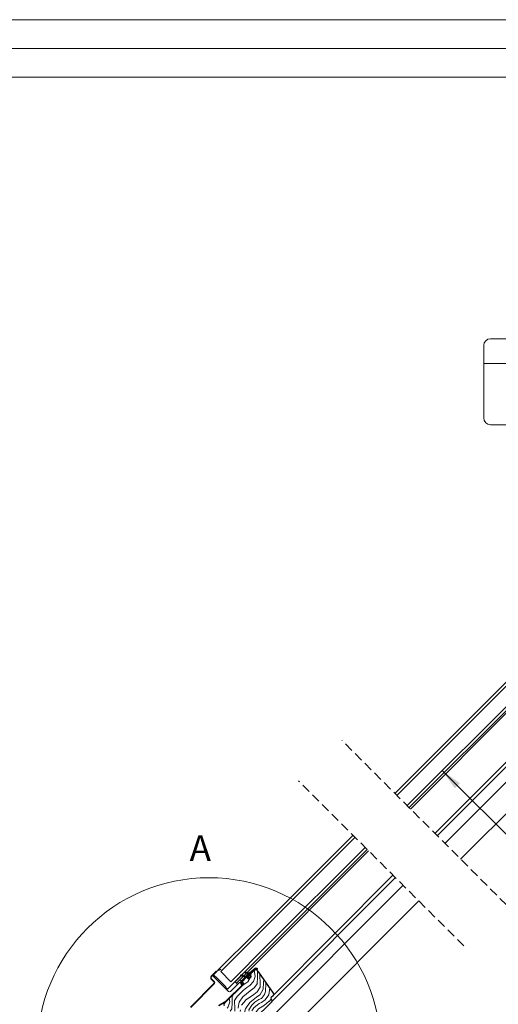
# Model space of a CAD drawing. Units: millimetres. Extents: x -23272466 to 44913, y -22484634 to 188.
# Drawn here: x -23270283 to -23269616, y -22483019 to -22481645 of the extents above; entities that cross this region are included whole.
import ezdxf

# ---------------------------------------------------------------- set-up
doc = ezdxf.new("R2010")
doc.units = ezdxf.units.MM
doc.linetypes.add('DASHED', pattern=[19.05, 12.7, -6.35])
doc.linetypes.add('SLD-SOLID', pattern=[0])
doc.layers.get('0').update_dxf_attribs({"lineweight": 20})
for name, color, linetype, lineweight in [('KEYLITE DRAWING TEXT', 7, 'Continuous', 18), ('KEYLITE IN VIEW', 253, 'Continuous', 5), ('KEYLITE ROOF WINDOW FLASHING', 7, 'Continuous', 18), ('KEYLITE ROOF WINDOW GLASS', 7, 'Continuous', 18), ('KEYLITE ROOF WINDOW HATCH', 7, 'Continuous', 13), ('KEYLITE ROOF WINDOW SEAL', 7, 'Continuous', 13), ('KONTUR GRUBY', 7, 'Continuous', 30)]:
    doc.layers.add(name, color=color, linetype=linetype, lineweight=lineweight)
doc.layers.add('KEYLITE TEXT', color=7, linetype='Continuous', lineweight=18, true_color=0x3b3b3b)
doc.styles.get("Standard").update_dxf_attribs({"font": 'arial.ttf'})
doc.dimstyles.get("Standard").update_dxf_attribs({"dimtxt": 0.18, "dimasz": 0.18, "dimexe": 0.18, "dimexo": 0.0625, "dimgap": 0.09, "dimtad": 0, "dimtih": 1, "dimtoh": 1, "dimdec": 4, "dimzin": 0, "dimdsep": 46, "dimtxsty": 'Standard', "dimcen": 0.09, "dimadec": 0, "dimazin": 0, "dimtfac": 1, "dimtdec": 4, "dimtofl": 0, "dimtmove": 0, "dimatfit": 3, "dimfxl": 1, "dimtolj": 1, "dimtzin": 0, "dimarcsym": 0})

msp = doc.modelspace()

# ---------------------------------------------------------------- hatches: boundary and pattern name
at = {"layer": 'KEYLITE ROOF WINDOW HATCH'}
h = msp.add_hatch(dxfattribs=at)
h.set_pattern_fill('WOOD_3', color=256, scale=50, angle=45, style=0, pattern_type=2)
h.set_pattern_definition([(40.2364, (-23267694.3985, -22486753.307), (-424.2638028, -353.5537234), [6.0208, -596.05895]), (56.3099, (-23267689.802, -22486749.418), (106.066127, 176.776638), [7.64855, -247.30245]), (90, (-23267685.56, -22486743.054), (-35.35535, 35.35535), [5.65685, -65.0538]), (91.8476, (-23267685.5596, -22486737.397), (-35.3551518, 1025.3048459), [10.96585, -1085.61975]), (57.9946, (-23267685.913, -22486726.437), (-247.4874862, -388.908671), [6.67085, -660.41235]), (45, (-23267682.38, -22486720.78), (-3e-12, 70.7107), [12.5, -37.5]), (35.5377, (-23267673.539, -22486711.941), (-212.131996, -141.42145), [6.08275, -298.05535]), (39.2894, (-23267703.9444, -22486743.761), (-353.5534167, -282.8426456), [5.02495, -497.46885]), (45, (-23267700.055, -22486740.58), (-3e-12, 70.7107), [7.5, -42.5]), (73.3008, (-23267694.752, -22486735.2758), (176.776209, 601.0409052), [7.3824, -730.85875]), (97.125, (-23267692.6307, -22486728.2047), (35.3552413, -318.1980856), [11.40175, -558.68595]), (84.2894, (-23267694.045, -22486716.891), (35.3553747, 388.9087393), [7.10635, -703.5272]), (51.3402, (-23267693.338, -22486709.82), (247.4872965, 318.198086), [9.0554, -443.71385]), (33.1113, (-23267687.681, -22486702.7489), (-601.041041, -388.9082618), [9.70825, -961.11615]), (38.2902, (-23267714.9046, -22486732.801), (353.5532095, 282.842964), [8.5586, -847.3035]), (48.3665, (-23267708.187, -22486727.4976), (530.3296743, 601.0411276), [8.5147, -842.95465]), (78.6901, (-23267702.53, -22486721.134), (-35.355276, -106.06605), [9.0139, -171.2637]), (92.4896, (-23267700.7624, -22486712.2948), (-35.3559739, 742.4620988), [8.1394, -805.8016]), (59.9314, (-23267701.116, -22486704.163), (282.842839, 494.974658), [7.7621, -768.44665]), (45, (-23267697.227, -22486697.446), (-3e-12, 70.7107), [6, -44]), (32.0054, (-23267692.9843, -22486693.203), (388.908671, 247.4874862), [6.67085, -660.41235]), (45, (-23267677.43, -22486748.357), (-3e-12, 70.7107), [0, -50]), (268.1524, (-23267677.7815, -22486738.1042), (35.3551518, 1025.3048459), [10.96585, -1085.61975]), (251.5651, (-23267713.49, -22486713.71), (8e-05, -70.7107), [4.47215, -107.33125]), (233.1301, (-23267714.9046, -22486717.952), (-176.77671, -247.487343), [7.07105, -346.4823]), (201.8014, (-23267719.147, -22486723.6085), (-247.487411, -106.065961), [3.8079, -376.98075]), (71.5651, (-23267677.781, -22486738.104), (-8e-05, 70.7107), [5.59015, -106.21325]), (51.7098, (-23267676.0137, -22486732.801), (-282.842964, -353.5532095), [8.5586, -847.3035]), (34.8753, (-23267670.7104, -22486726.0834), (707.10704205, 494.9744004), [14.22145, -1407.9248]), (34.6952, (-23267690.5094, -22486757.196), (247.487226, 176.7769104), [5.59015, -553.4268]), (60.5241, (-23267685.9132, -22486754.014), (-282.8428273, -494.9747045), [9.34075, -924.7363]), (87.8789, (-23267681.317, -22486745.8824), (-35.3553758, -883.8834958), [9.5525, -945.69615]), (79.6952, (-23267680.9634, -22486736.3364), (106.0655098, 601.0408654), [7.9057, -782.6637]), (54.4623, (-23267679.549, -22486728.558), (141.42145, 212.131996), [9.12415, -295.014]), (38.4181, (-23267674.246, -22486721.1336), (-671.75102275, -530.33060694), [13.08625, -1295.539]), (36.8699, (-23267699.348, -22486748.357), (-247.487343, -176.77671), [7.07105, -346.4823]), (56.3099, (-23267693.691, -22486744.115), (106.066127, 176.776638), [7.64855, -247.30245]), (87.5104, (-23267689.4487, -22486737.7506), (-35.3559739, -742.4620988), [8.1394, -805.8016]), (90, (-23267689.095, -22486729.62), (-35.35535, 35.35535), [9.1924, -61.5183]), (62.354, (-23267689.0952, -22486720.4265), (-318.1983173, -601.040641), [8.38155, -829.7712]), (41.6335, (-23267685.206, -22486713.002), (-601.0411276, -530.3296743), [8.5147, -842.95465]), (27.8973, (-23267678.842, -22486707.345), (459.6193096, 247.487594), [6.80075, -673.2728]), (36.2538, (-23267708.187, -22486739.5184), (282.8428374, 212.1318625), [6.57645, -651.07085]), (59.9314, (-23267702.8837, -22486735.6293), (282.842839, 494.974658), [7.7621, -768.44665]), (77.0054, (-23267698.9947, -22486728.912), (-70.710602, -282.842714), [9.434, -462.2651]), (94.8991, (-23267696.8733, -22486719.7194), (70.7108149, -848.52813705), [12.41975, -1229.5545]), (60.9454, (-23267697.934, -22486707.345), (-106.066026, -176.776696), [7.2801, -356.7254]), (38.991, (-23267694.3985, -22486700.981), (388.9086967, 318.1980669), [9.5525, -945.69615]), (21.8014, (-23267686.974, -22486694.971), (247.487411, 106.065961), [3.8079, -376.98075]), (35.5377, (-23267718.794, -22486728.912), (-212.131996, -141.42145), [6.08275, -298.05535]), (55.008, (-23267713.844, -22486725.3763), (318.197913, 459.6195148), [8.63135, -854.5025]), (82.4054, (-23267708.8942, -22486718.3052), (106.0653989, 813.1728838), [10.70045, -1059.34625]), (74.0546, (-23267672.1246, -22486743.054), (106.06603, 388.908744), [5.1478, -509.6337]), (55.7843, (-23267670.7104, -22486738.1042), (-459.6193708, -671.751444), [10.6888, -1058.18915]), (37.875, (-23267664.7, -22486729.2654), (-282.842665, -212.1321085), [12.0934, -391.0195])])
edge = h.paths.add_edge_path()
edge.add_line((-23269954.106, -22482969.873), (-23269949.932, -22482974.109))
edge.add_line((-23269949.932, -22482974.109), (-23269929.345, -22483003.51))
edge.add_arc((-23269930.983, -22483004.657), 2, -45.00027, 35.000536, ccw=False)
edge.add_line((-23269929.569, -22483006.072), (-23269932.608, -22483009.11))
edge.add_arc((-23269931.161, -22483010.537), 2.032, 135.40751, 232.461894)
edge.add_line((-23269932.399, -22483012.148), (-23269931.901, -22483012.646))
edge.add_arc((-23269933.443, -22483014.103), 2.121, -58.772119, 43.365784, ccw=False)
edge.add_line((-23269932.343, -22483015.917), (-23269956.838, -22483040.411))
edge.add_arc((-23269958.252, -22483038.997), 2, 234.998542, 315.00061, ccw=False)
edge.add_line((-23269959.399, -22483040.636), (-23269964.074, -22483037.362))
edge.add_line((-23269964.074, -22483037.362), (-23269964.074, -22483034.551))
edge.add_line((-23269964.074, -22483034.551), (-23269959.124, -22483028.556))
edge.add_line((-23269959.124, -22483028.556), (-23269961.246, -22483026.435))
edge.add_line((-23269961.246, -22483026.435), (-23269965.535, -22483030.724))
edge.add_line((-23269965.535, -22483030.724), (-23269972.611, -22483031.384))
edge.add_line((-23269972.611, -22483031.384), (-23269976.179, -22483028.886))
edge.add_line((-23269976.179, -22483028.886), (-23269975.983, -22483027.029))
edge.add_line((-23269975.983, -22483027.029), (-23269971.499, -22483022.545))
edge.add_line((-23269971.499, -22483022.545), (-23269973.974, -22483020.071))
edge.add_line((-23269973.974, -22483020.071), (-23269980.91, -22483026.532))
edge.add_arc((-23269998.829, -22483009.448), 24.758, 298.79222, 316.367806, ccw=False)
edge.add_line((-23269986.905, -22483031.145), (-23269998.015, -22483020.778))
edge.add_arc((-23269996.484, -22483019.323), 2.112, 121.553483, 223.53329, ccw=False)
edge.add_line((-23269997.589, -22483017.523), (-23269970.438, -22482990.372))
edge.add_line((-23269970.438, -22482990.372), (-23269973.267, -22482987.544))
edge.add_line((-23269973.267, -22482987.544), (-23269967.047, -22482981.545))
edge.add_line((-23269967.047, -22482981.545), (-23269964.074, -22482984.008))
edge.add_line((-23269964.074, -22482984.008), (-23269960.593, -22482980.527))
edge.add_line((-23269960.593, -22482980.527), (-23269963.367, -22482977.644))
edge.add_line((-23269963.367, -22482977.644), (-23269954.106, -22482969.873))

# ---------------------------------------------------------------- linework, layer by layer
msp.add_line((-23268345.522, -22481725.218), (-23272385.522, -22481725.218))
at = {"linetype": 'DASHED'}
for p, q in [((-23269604.393, -22482880.325), (-23269833.578, -22482651.14)), ((-23269663.86, -22482937.642), (-23269894.309, -22482707.193))]:
    msp.add_line(p, q, dxfattribs=at)
at = {"linetype": 'SLD-SOLID'}
for p, q in [((-23270014.137, -22482979.2), (-23270013.077, -22482978.139)), ((-23270012.723, -22482980.614), (-23270014.137, -22482979.2)), ((-23269992.217, -22483001.12), (-23270012.723, -22482980.614)), ((-23269983.025, -22482987.685), (-23269974.895, -22482979.556)), ((-23269976.095, -22482984.715), (-23269981.045, -22482989.665)), ((-23269978.57, -22482982.948), (-23269978.428, -22482983.089)), ((-23269978.075, -22482982.735), (-23269978.216, -22482982.594)), ((-23269976.095, -22482984.715), (-23269971.772, -22482980.393)), ((-23269974.327, -22482986.483), (-23269976.095, -22482984.715)), ((-23269973.671, -22482978.331), (-23269969.645, -22482974.306)), ((-23269971.287, -22482989.524), (-23269973.267, -22482987.544)), ((-23269970.548, -22482979.168), (-23269967.012, -22482975.632)), ((-23269965.182, -22482982.9), (-23269965.135, -22482982.947)), ((-23269961.599, -22482979.412), (-23269961.647, -22482979.365)), ((-23269994.833, -22483014.767), (-23269971.287, -22482991.221)), ((-23269976.913, -22482988.644), (-23269989.389, -22483001.12)), ((-23269983.025, -22482987.685), (-23269982.847, -22482987.863)), ((-23269982.847, -22482987.863), (-23269981.045, -22482989.665)), ((-23269979.81, -22482990.899), (-23269981.045, -22482989.665)), ((-23269979.489, -22482991.221), (-23269979.81, -22482990.899)), ((-23269975.403, -22482988.378), (-23269976.913, -22482988.644))]:
    msp.add_line(p, q, dxfattribs=at)
for points in [[(-23272465.522, -22484615.218), (-23272465.522, -22481645.218), (-23268265.522, -22481645.218), (-23268265.522, -22484615.218), (-23272465.522, -22484615.218)], [(-23272465.513, -22484615.226), (-23272465.513, -22481645.226), (-23268265.513, -22481645.226), (-23268265.513, -22484615.226), (-23272465.513, -22484615.226)], [(-23272425.522, -22484575.218), (-23272425.522, -22484575.218), (-23272425.522, -22484575.218), (-23268305.522, -22484575.218), (-23268305.522, -22481685.218), (-23272425.522, -22481685.218), (-23272425.522, -22484575.218)]]:
    msp.add_lwpolyline(points)
msp.add_circle((-23270019.208, -22483082.299), 239.812)
msp.add_arc((-23269990.803, -22482999.706), 2, 225, 315, dxfattribs=at)
at = {"layer": 'KEYLITE IN VIEW', "linetype": 'SLD-SOLID'}
for p, q in [((-23269738.098, -22482746.62), (-23269594.89, -22482603.197)), ((-23269704.155, -22482780.563), (-23269530.22, -22482606.367)), ((-23269700.829, -22482783.889), (-23269525.609, -22482607.931)), ((-23269690.111, -22482794.607), (-23269505.358, -22482609.577)), ((-23269668.196, -22482816.523), (-23269469.813, -22482617.842)), ((-23269965.787, -22482974.408), (-23269796.568, -22482804.934)), ((-23269931.903, -22483015.477), (-23269759.327, -22482842.175)), ((-23269929.569, -22483006.072), (-23269762.625, -22482838.877)), ((-23269951.408, -22483056.054), (-23269748.581, -22482852.921)), ((-23269936.178, -22483084.664), (-23269726.665, -22482874.837))]:
    msp.add_line(p, q, dxfattribs=at)
at = {"layer": 'KEYLITE ROOF WINDOW FLASHING', "linetype": 'SLD-SOLID'}
for p, q in [((-23270009.424, -22482972.931), (-23270015.834, -22482979.341)), ((-23270015.339, -22482979.836), (-23270008.929, -22482973.426)), ((-23270003.006, -22482969.825), (-23270008.941, -22482972.593)), ((-23270008.645, -22482973.227), (-23270002.71, -22482970.46)), ((-23270003.006, -22482969.825), (-23270002.71, -22482970.46)), ((-23270015.834, -22482984.574), (-23270012.087, -22482988.321)), ((-23270011.592, -22482987.827), (-23270015.339, -22482984.079)), ((-23270012.087, -22482989.736), (-23270045.179, -22483022.828)), ((-23270044.684, -22483023.323), (-23270011.592, -22482990.231)), ((-23269995.328, -22483014.272), (-23269971.782, -22482990.726)), ((-23269971.782, -22482990.019), (-23269973.743, -22482988.057)), ((-23269995.805, -22483014.638), (-23270006.197, -22483020.638)), ((-23270005.847, -22483021.244), (-23269995.455, -22483015.244))]:
    msp.add_line(p, q, dxfattribs=at)
for centre, radius, start, end in [((-23270008.222, -22482974.133), 1.7, 115, 135), ((-23270008.222, -22482974.133), 1, 115, 135), ((-23270013.218, -22482981.958), 3.7, 135, 225), ((-23270013.218, -22482981.958), 3, 135, 225), ((-23270012.794, -22482989.029), 1, 315, 45), ((-23270012.794, -22482989.029), 1.7, 315, 45), ((-23269972.135, -22482990.372), 0.5, 315, 45), ((-23269972.135, -22482990.372), 1.2, 315, 45), ((-23269996.955, -22483012.646), 2.3, 300, 315), ((-23269996.955, -22483012.646), 3, 300, 315)]:
    msp.add_arc(centre, radius, start, end, dxfattribs=at)
at = {"layer": 'KEYLITE ROOF WINDOW GLASS', "linetype": 'SLD-SOLID'}
for p, q in [((-23269759.907, -22482724.811), (-23269586.5, -22482551.404)), ((-23269757.093, -22482727.625), (-23269591.111, -22482561.642)), ((-23269742.951, -22482741.767), (-23269576.969, -22482575.784)), ((-23269740.108, -22482744.61), (-23269577.433, -22482581.934)), ((-23269954.528, -22482919.308), (-23269818.361, -22482783.141)), ((-23269951.714, -22482922.122), (-23269815.547, -22482785.955)), ((-23269937.572, -22482936.264), (-23269801.405, -22482800.097)), ((-23269934.729, -22482939.107), (-23269798.562, -22482802.94)), ((-23270006.828, -22482971.607), (-23269954.528, -22482919.308)), ((-23270002.979, -22482973.387), (-23269951.714, -22482922.122)), ((-23269988.837, -22482987.529), (-23269937.572, -22482936.264)), ((-23269973.894, -22482978.271), (-23269934.729, -22482939.107)), ((-23270013.218, -22482977.998), (-23270008.275, -22482973.054)), ((-23270013.218, -22482977.998), (-23270010.39, -22482980.826)), ((-23270010.39, -22482980.826), (-23270010.036, -22482980.473)), ((-23270010.39, -22482980.826), (-23270010.036, -22482980.473)), ((-23270010.036, -22482980.473), (-23269995.894, -22482994.615)), ((-23269993.419, -22482997.797), (-23269975.111, -22482979.489)), ((-23269996.248, -22482994.968), (-23269995.894, -22482994.615)), ((-23269996.248, -22482994.968), (-23269995.894, -22482994.615)), ((-23269996.248, -22482994.968), (-23269993.419, -22482997.797))]:
    msp.add_line(p, q, dxfattribs=at)
at = {"layer": 'KEYLITE ROOF WINDOW GLASS'}
msp.add_line((-23270002.979, -22482973.387), (-23269988.837, -22482987.529), dxfattribs=at)
at = {"layer": 'KEYLITE ROOF WINDOW SEAL'}
for p, q in [((-23269968.781, -22482975.158), (-23269968.781, -22482973.633)), ((-23269960.031, -22482974.845), (-23269960.031, -22482972.887)), ((-23269958.781, -22482973.798), (-23269958.781, -22482971.838)), ((-23269957.531, -22482972.747), (-23269957.531, -22482970.789)), ((-23269956.281, -22482971.698), (-23269956.281, -22482969.74)), ((-23269955.031, -22482970.649), (-23269955.031, -22482968.692)), ((-23269955.031, -22482970.649), (-23269955.031, -22482968.692)), ((-23269953.781, -22482969.756), (-23269953.781, -22482968.256)), ((-23269952.531, -22482970.496), (-23269952.531, -22482968.692)), ((-23269975.031, -22482979.519), (-23269975.031, -22482978.118)), ((-23269975.031, -22482989.978), (-23269975.031, -22482987.276)), ((-23269973.819, -22482988.182), (-23269973.819, -22482985.975)), ((-23269973.781, -22482979.854), (-23269973.781, -22482978.301)), ((-23269972.531, -22482980.189), (-23269972.531, -22482978.636)), ((-23269972.531, -22482986.766), (-23269972.531, -22482984.553)), ((-23269971.281, -22482980.524), (-23269971.281, -22482978.971)), ((-23269971.281, -22482985.467), (-23269971.281, -22482983.355)), ((-23269970.031, -22482980.805), (-23269970.031, -22482979.306)), ((-23269970.031, -22482980.859), (-23269970.031, -22482980.853)), ((-23269970.031, -22482984.168), (-23269970.031, -22482982.285)), ((-23269968.781, -22482983.058), (-23269968.781, -22482979.641)), ((-23269967.531, -22482975.493), (-23269967.531, -22482973.94)), ((-23269967.531, -22482981.808), (-23269967.531, -22482978.98)), ((-23269966.281, -22482975.828), (-23269966.281, -22482974.275)), ((-23269966.281, -22482981.73), (-23269966.281, -22482977.73)), ((-23269965.031, -22482976.269), (-23269965.031, -22482974.61)), ((-23269965.031, -22482979.308), (-23269965.031, -22482976.449)), ((-23269965.031, -22482980.829), (-23269965.031, -22482980.223)), ((-23269965.031, -22482983.051), (-23269965.031, -22482980.829)), ((-23269963.781, -22482980.059), (-23269963.781, -22482974.945)), ((-23269963.781, -22482982.31), (-23269963.781, -22482981.473)), ((-23269962.531, -22482976.943), (-23269962.531, -22482974.985)), ((-23269961.281, -22482975.894), (-23269961.281, -22482973.936)), ((-23269973.781, -22482991.712), (-23269973.781, -22482989.109))]:
    msp.add_line(p, q, dxfattribs=at)
at = {"layer": 'KEYLITE ROOF WINDOW SEAL', "linetype": 'SLD-SOLID'}
for p, q in [((-23269963.049, -22482975.141), (-23269968.743, -22482973.616)), ((-23269955.07, -22482968.724), (-23269962.599, -22482975.041)), ((-23269953.463, -22482969.873), (-23269952.912, -22482970.336)), ((-23269951.948, -22482969.186), (-23269952.499, -22482968.724)), ((-23269951.926, -22482970.249), (-23269951.862, -22482970.173)), ((-23269975.476, -22482978.572), (-23269975.502, -22482978.669)), ((-23269975.007, -22482979.526), (-23269969.402, -22482981.028)), ((-23269969.29, -22482981.446), (-23269974.681, -22482986.837)), ((-23269968.596, -22482979.691), (-23269974.619, -22482978.077)), ((-23269969.6, -22482974.111), (-23269969.626, -22482974.207)), ((-23269969.131, -22482975.064), (-23269965.2, -22482976.118)), ((-23269965.088, -22482976.536), (-23269968.113, -22482979.561)), ((-23269965.488, -22482979.766), (-23269964.781, -22482979.058)), ((-23269963.367, -22482981.887), (-23269965.488, -22482979.766)), ((-23269965.131, -22482982.951), (-23269965.182, -22482982.9)), ((-23269964.781, -22482979.058), (-23269962.66, -22482981.18)), ((-23269964.428, -22482982.948), (-23269963.367, -22482981.887)), ((-23269962.259, -22482978.752), (-23269963.367, -22482977.644)), ((-23269962.66, -22482981.18), (-23269961.599, -22482980.119)), ((-23269975.179, -22482989.661), (-23269974.333, -22482991.475)), ((-23269972.973, -22482990.842), (-23269973.819, -22482989.027)), ((-23269973.402, -22482991.814), (-23269973.312, -22482991.772))]:
    msp.add_line(p, q, dxfattribs=at)
for centre, radius, start, end in [((-23269968.924, -22482974.292), 0.7, 75, 164.999999), ((-23269953.785, -22482970.256), 2, 50, 130), ((-23269953.785, -22482970.256), 0.5, 50, 130), ((-23269952.462, -22482969.799), 0.7, 230, 320), ((-23269952.398, -22482969.723), 0.7, 320, 50), ((-23269974.826, -22482978.85), 0.7, 165, 255), ((-23269974.8, -22482978.753), 0.7, 75, 165), ((-23269972.913, -22482988.604), 2.5, 135, 205), ((-23269968.95, -22482974.388), 0.7, 165, 255.000001), ((-23269969.467, -22482981.269), 0.25, 315, 75), ((-23269968.466, -22482979.208), 0.5, 255, 315), ((-23269965.312, -22482982.417), 0.5, 165, 285), ((-23269965.264, -22482976.359), 0.25, 315, 75.000003), ((-23269964.781, -22482982.594), 0.5, 225, 315), ((-23269962.92, -22482974.658), 0.5, 255, 310), ((-23269962.13, -22482979.235), 0.5, 345, 105), ((-23269961.953, -22482979.766), 0.5, 315, 45), ((-23269973.698, -22482991.18), 0.7, 205, 295), ((-23269972.913, -22482988.604), 1, 135, 205), ((-23269973.608, -22482991.137), 0.7, 295, 25)]:
    msp.add_arc(centre, radius, start, end, dxfattribs=at)
at = {"layer": 'KEYLITE TEXT'}
msp.add_line((-23269636.032, -22482124.989), (-23269498.346, -22482124.989), dxfattribs=at)
msp.add_lwpolyline([(-23269626.599, -22482090.342), (-23269507.779, -22482090.342, -0.41421356), (-23269498.346, -22482099.775), (-23269498.346, -22482200.848, -0.41421356), (-23269507.779, -22482210.281), (-23269626.599, -22482210.281, -0.41421356), (-23269636.032, -22482200.848), (-23269636.032, -22482099.775, -0.41421356)], format="xyb", close=True, dxfattribs=at)
at = {"layer": 'KONTUR GRUBY', "linetype": 'SLD-SOLID'}
for p, q in [((-23269963.367, -22482977.644), (-23269954.106, -22482969.873)), ((-23269949.932, -22482974.109), (-23269954.106, -22482969.873)), ((-23269973.267, -22482987.544), (-23269966.903, -22482981.18)), ((-23269973.267, -22482987.544), (-23269970.438, -22482990.372)), ((-23269960.539, -22482980.473), (-23269964.074, -22482984.008)), ((-23269963.367, -22482977.644), (-23269962.259, -22482978.752)), ((-23269929.345, -22483003.51), (-23269949.932, -22482974.109)), ((-23269970.438, -22482990.372), (-23269998.015, -22483017.949)), ((-23269932.608, -22483009.11), (-23269929.569, -22483006.071)), ((-23269931.901, -22483012.646), (-23269932.608, -22483011.939)), ((-23269956.838, -22483040.411), (-23269931.901, -22483015.474))]:
    msp.add_line(p, q, dxfattribs=at)
at = {"layer": 'KONTUR GRUBY'}
for p, q in [((-23269966.903, -22482981.18), (-23269965.795, -22482982.288)), ((-23269965.131, -22482982.951), (-23269964.074, -22482984.008)), ((-23269961.599, -22482979.412), (-23269960.539, -22482980.473))]:
    msp.add_line(p, q, dxfattribs=at)
at = {"layer": 'KONTUR GRUBY', "linetype": 'SLD-SOLID'}
for centre, start, end in [((-23269931.194, -22483010.525), 135, 225), ((-23269933.315, -22483014.06), 315, 45), ((-23269930.983, -22483004.657), 315, 35), ((-23269996.601, -22483019.363), 135, 225)]:
    msp.add_arc(centre, 2, start, end, dxfattribs=at)

# ---------------------------------------------------------------- texts
at = {"layer": 'KEYLITE DRAWING TEXT', "insert": (-23270036.97, -22482805.785), "char_height": 36, "width": 1131.21428, "attachment_point": 5}
msp.add_mtext(' A', dxfattribs=at)

# ---------------------------------------------------------------- leaders
at = {"layer": 'KEYLITE TEXT', "ltscale": 25.4}
msp.add_leader([(-23269694.088, -22482692.904), (-23269540.65, -22482845.466)], dimstyle='Standard', override={"dimscale": 100, "dimasz": 0.3}, dxfattribs=at)

doc.saveas('drawing.dxf')
